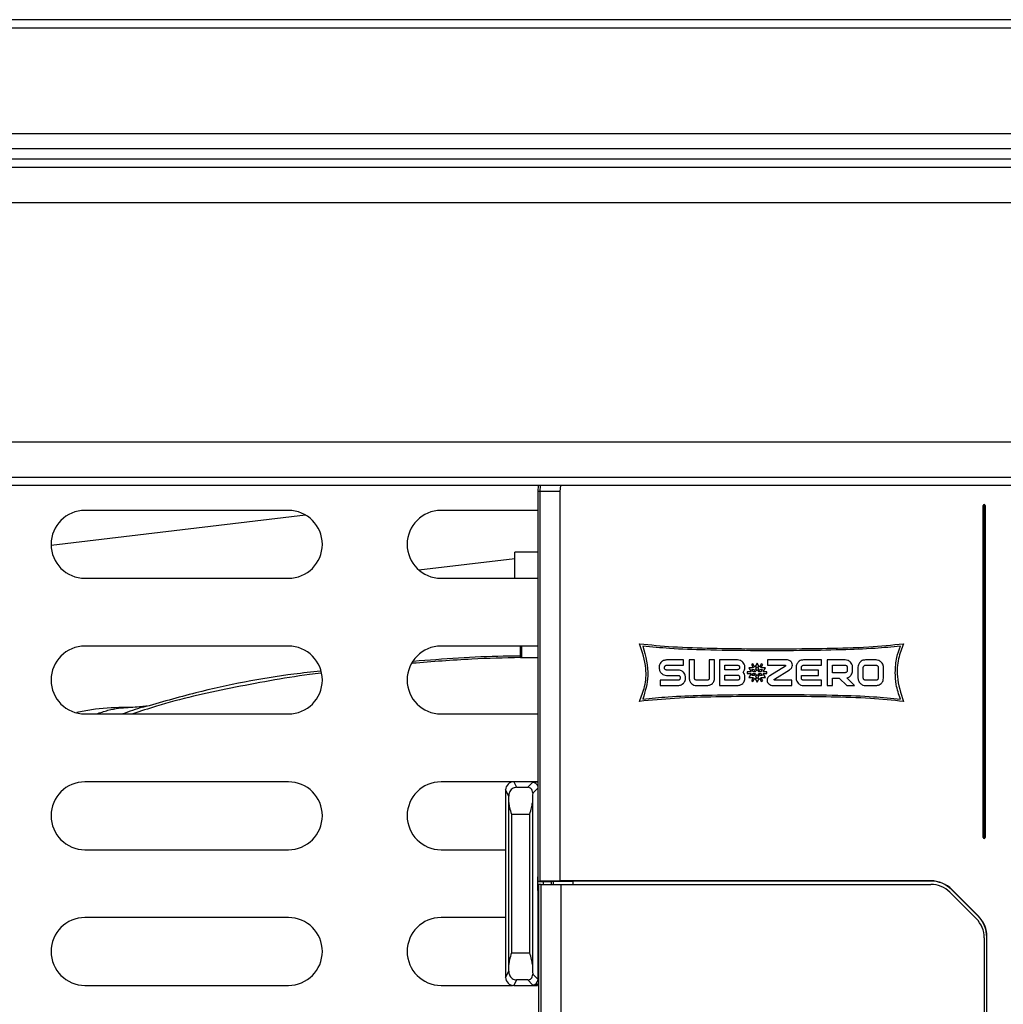
# Model space of a CAD drawing. Units: inches. Extents: x 17 to 136, y 17 to 142.
# Drawn here: x 62 to 66, y 97 to 100 of the extents above; entities that cross this region are included whole.
import ezdxf

# ---------------------------------------------------------------- set-up
doc = ezdxf.new("R2010")
doc.units = ezdxf.units.IN
doc.header["$MEASUREMENT"] = 0

msp = doc.modelspace()

# ---------------------------------------------------------------- linework, layer by layer
at = {"color": 7, "linetype": 'Continuous', "lineweight": 25}
for p, q in [((97.501, 100.2368), (56.316, 100.2368)), ((56.346, 100.2068), (97.471, 100.2068)), ((97.0801, 99.8159), (56.7369, 99.8159)), ((97.025, 99.7608), (56.792, 99.7608)), ((96.9867, 99.7226), (56.8303, 99.7226)), ((96.9567, 99.6926), (56.8603, 99.6926)), ((96.8267, 99.5626), (56.9903, 99.5626)), ((95.9442, 98.6801), (57.8728, 98.6801)), ((95.8142, 98.5501), (58.0028, 98.5501)), ((95.7842, 98.5201), (58.0328, 98.5201)), ((64.2276, 98.5201), (64.2265, 98.4987)), ((64.2356, 98.4987), (64.2265, 98.4987)), ((64.2265, 98.4987), (64.2265, 97.0619)), ((64.2356, 98.4987), (64.2368, 98.5201)), ((64.2356, 97.0628), (64.2356, 98.4987)), ((64.308, 98.4987), (64.2356, 98.4987)), ((64.31, 98.5201), (64.308, 98.4987)), ((64.308, 98.4987), (64.308, 97.064)), ((63.3073, 98.4287), (62.5573, 98.4287)), ((64.2265, 98.4287), (63.8698, 98.4287)), ((65.868, 97.2237), (65.868, 98.4471)), ((65.868, 98.4471), (65.869, 98.4471)), ((65.869, 98.4471), (65.869, 97.2237)), ((65.87, 98.4471), (65.869, 98.4471)), ((65.87, 98.4471), (65.87, 97.2237)), ((65.873, 97.2237), (65.873, 98.4471)), ((65.873, 98.4471), (65.874, 98.4471)), ((65.874, 97.2237), (65.874, 98.4471)), ((65.874, 98.4471), (65.875, 98.4471)), ((65.875, 98.4471), (65.875, 97.2237)), ((63.3701, 98.4118), (62.4324, 98.2999)), ((63.7873, 98.2098), (64.1414, 98.252)), ((64.2265, 98.2747), (64.1414, 98.2747)), ((64.1414, 98.1787), (64.1414, 98.2747)), ((62.5573, 98.1787), (63.3073, 98.1787)), ((63.8698, 98.1787), (64.2265, 98.1787)), ((63.3073, 97.9287), (62.5573, 97.9287)), ((64.2265, 97.9287), (63.8698, 97.9287)), ((64.1622, 97.8852), (64.1622, 97.9287)), ((64.1672, 97.8852), (64.1672, 97.9287)), ((64.1672, 97.8852), (64.1622, 97.8852)), ((64.2265, 97.8852), (64.1672, 97.8852)), ((64.7637, 97.878), (64.7007, 97.878)), ((64.7637, 97.8584), (64.7637, 97.878)), ((64.8035, 97.878), (64.7839, 97.878)), ((64.7839, 97.878), (64.7839, 97.8109)), ((64.8035, 97.8109), (64.8035, 97.878)), ((64.8778, 97.878), (64.8582, 97.878)), ((64.8582, 97.878), (64.8582, 97.8109)), ((64.8778, 97.8109), (64.8778, 97.878)), ((64.9622, 97.878), (64.8958, 97.878)), ((64.8958, 97.878), (64.8958, 97.7837)), ((65.1433, 97.878), (65.0728, 97.878)), ((65.0728, 97.878), (65.0728, 97.8584)), ((65.272, 97.878), (65.2054, 97.878)), ((65.272, 97.8584), (65.272, 97.878)), ((65.3591, 97.878), (65.2926, 97.878)), ((65.2926, 97.878), (65.2926, 97.7837)), ((65.4728, 97.878), (65.4335, 97.878)), ((64.6735, 97.8508), (64.6735, 97.8482)), ((64.6932, 97.8482), (64.6932, 97.8508)), ((64.7007, 97.8584), (64.7637, 97.8584)), ((64.9154, 97.842), (64.9154, 97.8584)), ((64.9154, 97.8584), (64.9622, 97.8584)), ((64.9622, 97.842), (64.9154, 97.842)), ((64.97, 97.8508), (64.97, 97.8496)), ((64.9896, 97.8496), (64.9896, 97.8508)), ((65.0206, 97.8486), (65.004, 97.8486)), ((65.004, 97.8486), (65.0123, 97.8342)), ((65.0191, 97.864), (65.0136, 97.8608)), ((65.0136, 97.8608), (65.0206, 97.8486)), ((65.0197, 97.8342), (65.0151, 97.8422)), ((65.0151, 97.8422), (65.0243, 97.8422)), ((65.0262, 97.8518), (65.0191, 97.864)), ((65.0243, 97.8422), (65.029, 97.8342)), ((65.0345, 97.8662), (65.0262, 97.8518)), ((65.0299, 97.8454), (65.0345, 97.8534)), ((65.0345, 97.8374), (65.0299, 97.8454)), ((65.0428, 97.8518), (65.0345, 97.8662)), ((65.0345, 97.8534), (65.0391, 97.8454)), ((65.0391, 97.8454), (65.0345, 97.8374)), ((65.04, 97.8342), (65.0446, 97.8422)), ((65.0498, 97.864), (65.0428, 97.8518)), ((65.0446, 97.8422), (65.0538, 97.8422)), ((65.0483, 97.8486), (65.0553, 97.8608)), ((65.0649, 97.8486), (65.0483, 97.8486)), ((65.0538, 97.8422), (65.0492, 97.8342)), ((65.0553, 97.8608), (65.0498, 97.864)), ((65.0566, 97.8342), (65.0649, 97.8486)), ((65.0728, 97.8584), (65.1375, 97.8584)), ((65.1386, 97.855), (65.081, 97.8192)), ((65.0982, 97.8066), (65.1541, 97.8413)), ((65.1782, 97.8508), (65.1782, 97.8109)), ((65.1978, 97.8406), (65.1978, 97.8508)), ((65.2054, 97.8584), (65.272, 97.8584)), ((65.3122, 97.8308), (65.3122, 97.8584)), ((65.3122, 97.8584), (65.3591, 97.8584)), ((65.3668, 97.8508), (65.3668, 97.8384)), ((65.3864, 97.8384), (65.3864, 97.8508)), ((65.4063, 97.8508), (65.4063, 97.8109)), ((65.4259, 97.8109), (65.4259, 97.8508)), ((65.4335, 97.8584), (65.4728, 97.8584)), ((65.4805, 97.8508), (65.4805, 97.8109)), ((65.5001, 97.8109), (65.5001, 97.8508)), ((64.7434, 97.8406), (64.7007, 97.8406)), ((64.7007, 97.821), (64.7434, 97.821)), ((64.751, 97.8134), (64.751, 97.8109)), ((64.7706, 97.8109), (64.7706, 97.8134)), ((64.9154, 97.8033), (64.9154, 97.8222)), ((64.9154, 97.8222), (64.9622, 97.8222)), ((64.97, 97.8147), (64.97, 97.8109)), ((64.9896, 97.8109), (64.9896, 97.8147)), ((65.0123, 97.8342), (64.9983, 97.8342)), ((64.9983, 97.8342), (64.9983, 97.8279)), ((64.9983, 97.8279), (65.0123, 97.8279)), ((65.0123, 97.8279), (65.004, 97.8135)), ((65.004, 97.8135), (65.0206, 97.8135)), ((65.0206, 97.8135), (65.0136, 97.8013)), ((65.0151, 97.8199), (65.0197, 97.8279)), ((65.0243, 97.8199), (65.0151, 97.8199)), ((65.0191, 97.7981), (65.0262, 97.8103)), ((65.029, 97.8342), (65.0197, 97.8342)), ((65.0197, 97.8279), (65.029, 97.8279)), ((65.029, 97.8279), (65.0243, 97.8199)), ((65.0262, 97.8103), (65.0345, 97.7959)), ((65.0299, 97.8167), (65.0345, 97.8247)), ((65.0345, 97.8087), (65.0299, 97.8167)), ((65.0345, 97.8247), (65.0391, 97.8167)), ((65.0391, 97.8167), (65.0345, 97.8087)), ((65.0345, 97.7959), (65.0428, 97.8103)), ((65.0492, 97.8342), (65.04, 97.8342)), ((65.0446, 97.8199), (65.04, 97.8279)), ((65.04, 97.8279), (65.0492, 97.8279)), ((65.0428, 97.8103), (65.0498, 97.7981)), ((65.0538, 97.8199), (65.0446, 97.8199)), ((65.0553, 97.8013), (65.0483, 97.8135)), ((65.0483, 97.8135), (65.0649, 97.8135)), ((65.0492, 97.8279), (65.0538, 97.8199)), ((65.0707, 97.8342), (65.0566, 97.8342)), ((65.0649, 97.8135), (65.0566, 97.8279)), ((65.0566, 97.8279), (65.0707, 97.8279)), ((65.0707, 97.8279), (65.0707, 97.8342)), ((65.2608, 97.8406), (65.1978, 97.8406)), ((65.1978, 97.8109), (65.1978, 97.821)), ((65.1978, 97.821), (65.2608, 97.821)), ((65.2608, 97.821), (65.2608, 97.8406)), ((65.3591, 97.8308), (65.3122, 97.8308)), ((65.3122, 97.7837), (65.3122, 97.811)), ((65.3122, 97.811), (65.3375, 97.811)), ((65.3375, 97.811), (65.3649, 97.7837)), ((65.393, 97.7837), (65.3649, 97.8117)), ((64.7434, 97.8033), (64.6779, 97.8033)), ((64.6779, 97.8033), (64.6779, 97.7837)), ((64.6779, 97.7837), (64.7434, 97.7837)), ((64.8504, 97.8033), (64.8111, 97.8033)), ((64.8111, 97.7837), (64.8504, 97.7837)), ((64.8958, 97.7837), (64.9622, 97.7837)), ((64.9622, 97.8033), (64.9154, 97.8033)), ((65.0136, 97.8013), (65.0191, 97.7981)), ((65.0498, 97.7981), (65.0553, 97.8013)), ((65.0934, 97.7837), (65.1629, 97.7837)), ((65.1629, 97.8033), (65.0993, 97.8033)), ((65.1629, 97.7837), (65.1629, 97.8033)), ((65.272, 97.8033), (65.2054, 97.8033)), ((65.2054, 97.7837), (65.272, 97.7837)), ((65.272, 97.7837), (65.272, 97.8033)), ((65.2926, 97.7837), (65.3122, 97.7837)), ((65.3649, 97.7837), (65.393, 97.7837)), ((65.4728, 97.8033), (65.4335, 97.8033)), ((65.4335, 97.7837), (65.4728, 97.7837)), ((62.7751, 97.7053), (62.7696, 97.7036)), ((62.5573, 97.6787), (63.3073, 97.6787)), ((63.8698, 97.6787), (64.2265, 97.6787)), ((63.3073, 97.4287), (62.5573, 97.4287)), ((64.1334, 97.4287), (63.8698, 97.4287)), ((64.2253, 97.429), (64.1378, 97.429)), ((64.1378, 97.429), (64.1479, 97.4089)), ((64.2252, 97.429), (64.1378, 97.429)), ((64.1378, 97.429), (64.1378, 97.429)), ((64.1479, 97.4089), (64.1896, 97.4089)), ((64.1896, 97.4089), (64.2073, 97.4266)), ((64.1078, 97.399), (64.1078, 96.7084)), ((64.1191, 97.3764), (64.1078, 97.399)), ((64.1194, 96.7553), (64.1194, 97.3521)), ((64.2065, 97.3518), (64.2065, 96.7556)), ((64.1965, 97.3089), (64.1294, 97.3089)), ((64.1294, 97.3089), (64.1294, 96.7985)), ((64.1965, 96.7985), (64.1965, 97.3089)), ((65.868, 97.2237), (65.869, 97.2237)), ((65.869, 97.2237), (65.87, 97.2237)), ((65.874, 97.2237), (65.873, 97.2237)), ((65.874, 97.2237), (65.875, 97.2237)), ((62.5573, 97.1787), (63.3073, 97.1787)), ((63.8698, 97.1787), (64.1078, 97.1787)), ((64.2259, 97.0286), (64.2259, 97.0788)), ((64.2346, 97.0619), (64.2265, 97.0619)), ((64.2273, 97.0619), (64.2277, 97.0606)), ((64.2765, 97.0606), (64.2277, 97.0606)), ((64.2295, 97.0509), (64.2295, 95.6089)), ((64.2386, 97.0509), (64.2295, 97.0509)), ((64.2346, 97.0619), (64.2356, 97.0628)), ((64.2846, 97.0619), (64.2346, 97.0619)), ((64.308, 97.064), (64.2356, 97.0628)), ((64.2386, 95.6089), (64.2386, 97.0509)), ((64.2386, 97.0509), (64.311, 97.0509)), ((64.2765, 97.0509), (64.2765, 97.0619)), ((64.2846, 97.0619), (64.3559, 97.0631)), ((64.2846, 97.0509), (64.2846, 97.0619)), ((65.6745, 97.064), (64.308, 97.064)), ((64.311, 97.0509), (64.311, 95.6089)), ((64.311, 97.0509), (65.6745, 97.0509)), ((65.6745, 97.0631), (64.3559, 97.0631)), ((64.3559, 97.0631), (64.3559, 97.0509)), ((65.6745, 97.0631), (65.6745, 97.064)), ((65.7452, 97.0216), (65.8422, 96.9246)), ((65.7518, 97.0311), (65.7525, 97.0317)), ((65.8488, 96.9341), (65.7518, 97.0311)), ((65.8495, 96.9347), (65.7525, 97.0317)), ((64.2273, 96.7008), (64.2273, 96.9886)), ((65.8488, 96.9341), (65.8495, 96.9347)), ((63.3073, 96.9287), (62.5573, 96.9287)), ((64.1078, 96.9287), (63.8698, 96.9287)), ((65.8715, 96.8539), (65.8715, 95.5387)), ((65.8809, 95.5387), (65.8809, 96.8567)), ((65.8809, 96.8567), (65.8818, 96.8567)), ((65.8818, 95.5387), (65.8818, 96.8567)), ((64.1294, 96.7985), (64.1965, 96.7985)), ((64.1078, 96.7084), (64.1191, 96.731)), ((64.2075, 96.7206), (64.2273, 96.7008)), ((64.1479, 96.6986), (64.1378, 96.6784)), ((64.1896, 96.6986), (64.1479, 96.6986)), ((64.2073, 96.6808), (64.1896, 96.6986)), ((62.5573, 96.6787), (63.3073, 96.6787)), ((63.8698, 96.6787), (64.1334, 96.6787)), ((64.1378, 96.6784), (64.2253, 96.6784)), ((64.1378, 96.6784), (64.2252, 96.6784)), ((64.1378, 96.6784), (64.1378, 96.6784)), ((64.2283, 96.6801), (64.2131, 96.6801))]:
    msp.add_line(p, q, dxfattribs=at)
at = {"color": 8, "linetype": 'Continuous', "lineweight": 25}
for p, q in [((64.2265, 97.4058), (64.2075, 97.3868)), ((64.2259, 97.0788), (64.2265, 97.0788)), ((64.2459, 97.0606), (64.2459, 97.0509)), ((64.2259, 97.0286), (64.2295, 97.0286)), ((64.2273, 96.9886), (64.2295, 96.9886))]:
    msp.add_line(p, q, dxfattribs=at)
at = {"color": 7, "linetype": 'Continuous', "lineweight": 25, "flags": 128}
msp.add_lwpolyline([(64.2253, 97.429), (64.2259, 97.4291), (64.2265, 97.4291)], dxfattribs=at)
at = {"color": 7, "linetype": 'Continuous', "lineweight": 25}
for centre, radius, start, end in [((62.5573, 98.3037), 0.125, 90, 270), ((63.3073, 98.3037), 0.125, 270, 90), ((63.8698, 98.3037), 0.125, 90, 270), ((65.8715, 98.4471), 0.0035, 0, 180), ((65.8715, 98.4471), 0.0025, 0, 180), ((65.8715, 98.4471), 0.0015, 0, 180), ((62.5573, 97.8037), 0.125, 90, 270), ((63.3073, 97.8037), 0.125, 270, 90), ((63.8698, 97.8037), 0.125, 90, 270), ((62.5573, 97.3037), 0.125, 90, 270), ((63.3073, 97.3037), 0.125, 270, 90), ((63.8698, 97.3037), 0.125, 90, 270), ((64.1378, 97.399), 0.03, 90, 180), ((64.1378, 97.399), 0.03, 90.0278, 179.946), ((65.8715, 97.2237), 0.0035, 180, 0), ((65.8715, 97.2237), 0.0025, 180, 0), ((65.8715, 97.2237), 0.0015, 180, 0), ((65.6745, 96.9537), 0.1103, 45, 90), ((65.6745, 96.9537), 0.1094, 45, 90), ((65.6745, 96.9509), 0.1, 45, 90), ((65.7715, 96.8567), 0.1103, 0, 45), ((62.5573, 96.8037), 0.125, 90, 270), ((63.3073, 96.8037), 0.125, 270, 90), ((63.8698, 96.8037), 0.125, 90, 270), ((65.7715, 96.8539), 0.1, 0, 45), ((65.7715, 96.8567), 0.1094, 0, 45), ((64.1378, 96.7084), 0.03, 180, 270), ((64.1378, 96.7084), 0.03, 180.054, 269.9722), ((64.2073, 96.7008), 0.02, 270.0817, 359.9183)]:
    msp.add_arc(centre, radius, start, end, dxfattribs=at)
at = {"color": 8, "linetype": 'Continuous', "lineweight": 25}
for centre, start, end in [((64.2073, 97.4066), 16.957, 89.916), ((64.2473, 96.9886), 153.3204, 180.0002)]:
    msp.add_arc(centre, 0.02, start, end, dxfattribs=at)
at = {"color": 7, "linetype": 'Continuous', "lineweight": 25}
for centre, major_axis, ratio, start_param, end_param in [((64.2473, 97.4266), (0.04, 0), 0.034921, 2.05497, 3.106686), ((64.1179, 97.3089), (0, 0.1), 0.017455, 5.159395, 5.453136), ((64.2097, 97.3089), (0, 0.1), 0.034921, 0.678002, 1.127843), ((64.1179, 96.7985), (0, 0.1), 0.017455, 3.971642, 4.265383), ((64.2097, 96.7985), (0, 0.1), 0.034921, 2.013749, 2.463591), ((64.2473, 96.6808), (0.04, 0), 0.034921, 3.176499, 3.685461)]:
    msp.add_ellipse(centre, major_axis=major_axis, ratio=ratio, start_param=start_param, end_param=end_param, dxfattribs=at)
at = {"color": 8, "linetype": 'Continuous', "lineweight": 25}
msp.add_ellipse((64.2473, 96.7008), major_axis=(0.02, 0), ratio=0.069842, start_param=3.176499, end_param=3.608709, dxfattribs=at)
at = {"color": 7, "linetype": 'Continuous', "lineweight": 25}
for points, knots in [([(64.6014, 97.9374), (64.642, 97.9334), (64.7309, 97.9246), (64.8686, 97.9208), (65.0084, 97.9189), (65.1499, 97.9188), (65.2939, 97.9205), (65.4381, 97.9241), (65.5317, 97.9333), (65.5746, 97.9374)], [0, 0, 0, 0, 0.125739, 0.274887, 0.423962, 0.556134, 0.710546, 0.867509, 1, 1, 1, 1]), ([(64.6014, 97.725), (64.6083, 97.743), (64.6233, 97.7817), (64.6288, 97.8561), (64.6115, 97.9073), (64.6014, 97.9374)], [0, 0, 0, 0, 0.265178, 0.567275, 1, 1, 1, 1]), ([(64.6133, 97.9286), (64.6234, 97.892), (64.6415, 97.8266), (64.6219, 97.7622), (64.6133, 97.7338)], [0, 0, 0, 0, 0.560263, 1, 1, 1, 1]), ([(65.5626, 97.9286), (65.5315, 97.9256), (65.4593, 97.9186), (65.3352, 97.9143), (65.1821, 97.9116), (65.0148, 97.9115), (64.8551, 97.9138), (64.7228, 97.9182), (64.6462, 97.9255), (64.6133, 97.9286)], [0, 0, 0, 0, 0.098722, 0.228903, 0.391787, 0.582205, 0.757013, 0.895804, 1, 1, 1, 1]), ([(65.5438, 97.8312), (65.5448, 97.8502), (65.5465, 97.8835), (65.5578, 97.915), (65.5626, 97.9286)], [0, 0, 0, 0, 0.567182, 1, 1, 1, 1]), ([(65.5746, 97.9374), (65.5676, 97.9194), (65.5526, 97.8808), (65.5471, 97.8064), (65.5644, 97.7552), (65.5746, 97.725)], [0, 0, 0, 0, 0.265178, 0.567262, 1, 1, 1, 1]), ([(64.1622, 97.8919), (64.1412, 97.8918), (64.0099, 97.8909), (63.8786, 97.8809), (63.7684, 97.8725)], [0, 0, 0, 0, 0.160087, 1, 1, 1, 1]), ([(64.7007, 97.878), (64.6967, 97.8774), (64.6887, 97.8764), (64.6799, 97.8691), (64.6745, 97.8603), (64.6739, 97.854), (64.6735, 97.8508)], [0, 0, 0, 0, 0.283517, 0.557926, 0.775158, 1, 1, 1, 1]), ([(64.9816, 97.87), (64.9784, 97.8725), (64.9727, 97.8771), (64.9654, 97.8777), (64.9622, 97.878)], [0, 0, 0, 0, 0.55746, 1, 1, 1, 1]), ([(65.1587, 97.8723), (65.1562, 97.8741), (65.1515, 97.8774), (65.1459, 97.8778), (65.1433, 97.878)], [0, 0, 0, 0, 0.541753, 1, 1, 1, 1]), ([(65.2054, 97.878), (65.2013, 97.8775), (65.1941, 97.8767), (65.1886, 97.872), (65.1861, 97.87)], [0, 0, 0, 0, 0.559082, 1, 1, 1, 1]), ([(65.3784, 97.87), (65.3752, 97.8725), (65.3695, 97.8771), (65.3623, 97.8777), (65.3591, 97.878)], [0, 0, 0, 0, 0.55731, 1, 1, 1, 1]), ([(65.4335, 97.878), (65.4295, 97.8775), (65.4223, 97.8767), (65.4167, 97.872), (65.4143, 97.87)], [0, 0, 0, 0, 0.559082, 1, 1, 1, 1]), ([(65.4922, 97.87), (65.489, 97.8725), (65.4832, 97.8771), (65.476, 97.8777), (65.4728, 97.878)], [0, 0, 0, 0, 0.557173, 1, 1, 1, 1]), ([(64.6735, 97.8482), (64.6741, 97.8442), (64.6751, 97.8362), (64.6824, 97.8274), (64.6912, 97.822), (64.6975, 97.8213), (64.7007, 97.821)], [0, 0, 0, 0, 0.283531, 0.557952, 0.775179, 1, 1, 1, 1]), ([(64.6932, 97.8508), (64.6933, 97.8519), (64.6936, 97.8541), (64.6956, 97.8566), (64.6981, 97.8581), (64.6998, 97.8583), (64.7007, 97.8584)], [0, 0, 0, 0, 0.2836239, 0.5580307, 0.7752163, 1, 1, 1, 1]), ([(64.7007, 97.8406), (64.6996, 97.8408), (64.6974, 97.8411), (64.6949, 97.8431), (64.6934, 97.8456), (64.6932, 97.8473), (64.6932, 97.8482)], [0, 0, 0, 0, 0.2836801, 0.5582441, 0.7754279, 1, 1, 1, 1]), ([(64.9622, 97.8584), (64.9634, 97.8582), (64.9657, 97.8579), (64.9682, 97.8559), (64.9697, 97.8534), (64.9699, 97.8517), (64.97, 97.8508)], [0, 0, 0, 0, 0.286064, 0.56112, 0.777255, 1, 1, 1, 1]), ([(64.97, 97.8496), (64.9698, 97.8484), (64.9696, 97.8462), (64.9675, 97.8437), (64.965, 97.8423), (64.9632, 97.8421), (64.9622, 97.842)], [0, 0, 0, 0, 0.282334, 0.553999, 0.771311, 1, 1, 1, 1]), ([(64.9896, 97.8508), (64.9891, 97.8548), (64.9883, 97.862), (64.9836, 97.8676), (64.9816, 97.87)], [0, 0, 0, 0, 0.55899, 1, 1, 1, 1]), ([(64.9833, 97.8321), (64.9853, 97.835), (64.9889, 97.8404), (64.9894, 97.8468), (64.9896, 97.8496)], [0, 0, 0, 0, 0.5578117, 1, 1, 1, 1]), ([(65.1375, 97.8584), (65.1378, 97.8583), (65.1384, 97.8582), (65.139, 97.8578), (65.1393, 97.8572), (65.1394, 97.8567), (65.1394, 97.8565)], [0, 0, 0, 0, 0.284613, 0.558575, 0.775275, 1, 1, 1, 1]), ([(65.1394, 97.8565), (65.1394, 97.8563), (65.1394, 97.856), (65.1391, 97.8554), (65.1388, 97.8552), (65.1386, 97.855)], [0, 0, 0, 0, 0.289035, 0.568613, 1, 1, 1, 1]), ([(65.1541, 97.8413), (65.1558, 97.8426), (65.159, 97.8451), (65.1633, 97.8511), (65.164, 97.8561), (65.1644, 97.8591)], [0, 0, 0, 0, 0.300708, 0.581188, 1, 1, 1, 1]), ([(65.1644, 97.8591), (65.164, 97.8619), (65.1634, 97.8669), (65.1601, 97.8707), (65.1587, 97.8723)], [0, 0, 0, 0, 0.558286, 1, 1, 1, 1]), ([(65.1861, 97.87), (65.1836, 97.8668), (65.1791, 97.8611), (65.1784, 97.854), (65.1782, 97.8508)], [0, 0, 0, 0, 0.558314, 1, 1, 1, 1]), ([(65.1978, 97.8508), (65.1979, 97.8519), (65.1982, 97.8541), (65.2002, 97.8566), (65.2027, 97.8581), (65.2045, 97.8583), (65.2054, 97.8584)], [0, 0, 0, 0, 0.283437, 0.557787, 0.775049, 1, 1, 1, 1]), ([(65.3591, 97.8584), (65.3602, 97.8582), (65.3625, 97.8579), (65.365, 97.8559), (65.3665, 97.8534), (65.3667, 97.8517), (65.3668, 97.8508)], [0, 0, 0, 0, 0.287866, 0.560807, 0.775732, 1, 1, 1, 1]), ([(65.3864, 97.8508), (65.386, 97.8548), (65.3851, 97.862), (65.3805, 97.8676), (65.3784, 97.87)], [0, 0, 0, 0, 0.558693, 1, 1, 1, 1]), ([(65.4143, 97.87), (65.4118, 97.8668), (65.4072, 97.8611), (65.4066, 97.854), (65.4063, 97.8508)], [0, 0, 0, 0, 0.558359, 1, 1, 1, 1]), ([(65.4259, 97.8508), (65.4261, 97.8519), (65.4264, 97.8541), (65.4284, 97.8566), (65.4309, 97.8581), (65.4326, 97.8583), (65.4335, 97.8584)], [0, 0, 0, 0, 0.283987, 0.558577, 0.775617, 1, 1, 1, 1]), ([(65.4728, 97.8584), (65.474, 97.8582), (65.4762, 97.8579), (65.4787, 97.8559), (65.4803, 97.8534), (65.4805, 97.8517), (65.4805, 97.8508)], [0, 0, 0, 0, 0.286193, 0.561292, 0.777372, 1, 1, 1, 1]), ([(65.5001, 97.8508), (65.4997, 97.8548), (65.4989, 97.862), (65.4942, 97.8676), (65.4922, 97.87)], [0, 0, 0, 0, 0.559347, 1, 1, 1, 1]), ([(63.4254, 97.8367), (63.3927, 97.8331), (63.2379, 97.8162), (63.0175, 97.7736), (62.8352, 97.721), (62.77, 97.7023)], [0, 0, 0, 0, 0.146799, 0.695009, 1, 1, 1, 1]), ([(64.7627, 97.8327), (64.7595, 97.8352), (64.7538, 97.8397), (64.7466, 97.8403), (64.7434, 97.8406)], [0, 0, 0, 0, 0.558503, 1, 1, 1, 1]), ([(64.7434, 97.821), (64.7446, 97.8209), (64.7468, 97.8206), (64.7492, 97.8186), (64.7507, 97.8161), (64.7509, 97.8143), (64.751, 97.8134)], [0, 0, 0, 0, 0.283795, 0.558435, 0.775576, 1, 1, 1, 1]), ([(64.751, 97.8109), (64.7509, 97.8098), (64.7506, 97.8075), (64.7486, 97.8051), (64.7461, 97.8036), (64.7443, 97.8034), (64.7434, 97.8033)], [0, 0, 0, 0, 0.283467, 0.558115, 0.775414, 1, 1, 1, 1]), ([(64.7706, 97.8134), (64.7702, 97.8175), (64.7693, 97.8247), (64.7647, 97.8302), (64.7627, 97.8327)], [0, 0, 0, 0, 0.558961, 1, 1, 1, 1]), ([(64.7627, 97.7917), (64.7652, 97.7948), (64.7697, 97.8005), (64.7703, 97.8077), (64.7706, 97.8109)], [0, 0, 0, 0, 0.557861, 1, 1, 1, 1]), ([(64.7839, 97.8109), (64.7845, 97.8068), (64.7855, 97.7989), (64.7928, 97.79), (64.8016, 97.7847), (64.8079, 97.784), (64.8111, 97.7837)], [0, 0, 0, 0, 0.283625, 0.558047, 0.775234, 1, 1, 1, 1]), ([(64.8111, 97.8033), (64.81, 97.8034), (64.8078, 97.8037), (64.8053, 97.8058), (64.8038, 97.8082), (64.8036, 97.81), (64.8035, 97.8109)], [0, 0, 0, 0, 0.283181, 0.557654, 0.775063, 1, 1, 1, 1]), ([(64.8582, 97.8109), (64.858, 97.8097), (64.8577, 97.8075), (64.8556, 97.805), (64.8531, 97.8036), (64.8513, 97.8034), (64.8504, 97.8033)], [0, 0, 0, 0, 0.281068, 0.55484, 0.773119, 1, 1, 1, 1]), ([(64.8698, 97.7916), (64.8723, 97.7948), (64.8768, 97.8005), (64.8775, 97.8077), (64.8778, 97.8109)], [0, 0, 0, 0, 0.558122, 1, 1, 1, 1]), ([(64.9622, 97.8222), (64.9634, 97.8221), (64.9657, 97.8218), (64.9682, 97.8198), (64.9697, 97.8173), (64.9699, 97.8155), (64.97, 97.8147)], [0, 0, 0, 0, 0.286153, 0.561262, 0.777373, 1, 1, 1, 1]), ([(64.97, 97.8109), (64.9698, 97.8097), (64.9695, 97.8075), (64.9675, 97.805), (64.9649, 97.8036), (64.9632, 97.8034), (64.9622, 97.8033)], [0, 0, 0, 0, 0.281321, 0.555162, 0.773335, 1, 1, 1, 1]), ([(64.9816, 97.7916), (64.9841, 97.7948), (64.9887, 97.8005), (64.9893, 97.8077), (64.9896, 97.8109)], [0, 0, 0, 0, 0.558051, 1, 1, 1, 1]), ([(64.9896, 97.8147), (64.9892, 97.8182), (64.9886, 97.8246), (64.9849, 97.8298), (64.9833, 97.8321)], [0, 0, 0, 0, 0.563125, 1, 1, 1, 1]), ([(65.081, 97.8192), (65.0794, 97.8181), (65.0763, 97.8158), (65.0723, 97.8102), (65.0717, 97.8056), (65.0713, 97.8027)], [0, 0, 0, 0, 0.297277, 0.576212, 1, 1, 1, 1]), ([(65.0974, 97.8051), (65.0974, 97.8053), (65.0975, 97.8056), (65.0977, 97.8062), (65.098, 97.8065), (65.0982, 97.8066)], [0, 0, 0, 0, 0.288317, 0.567911, 1, 1, 1, 1]), ([(65.0993, 97.8033), (65.099, 97.8033), (65.0984, 97.8034), (65.0978, 97.8039), (65.0975, 97.8045), (65.0974, 97.8049), (65.0974, 97.8051)], [0, 0, 0, 0, 0.284538, 0.558342, 0.775015, 1, 1, 1, 1]), ([(65.1782, 97.8109), (65.1786, 97.8068), (65.1794, 97.7996), (65.1841, 97.7941), (65.1861, 97.7917)], [0, 0, 0, 0, 0.559118, 1, 1, 1, 1]), ([(65.2054, 97.8033), (65.2042, 97.8034), (65.202, 97.8037), (65.1995, 97.8058), (65.198, 97.8082), (65.1979, 97.81), (65.1978, 97.8109)], [0, 0, 0, 0, 0.283759, 0.558276, 0.775423, 1, 1, 1, 1]), ([(65.3668, 97.8384), (65.3667, 97.8373), (65.3664, 97.835), (65.3643, 97.8326), (65.3618, 97.8311), (65.36, 97.8309), (65.3591, 97.8308)], [0, 0, 0, 0, 0.280641, 0.554414, 0.772884, 1, 1, 1, 1]), ([(65.3649, 97.8117), (65.3683, 97.8128), (65.3748, 97.815), (65.3816, 97.822), (65.3857, 97.8301), (65.3862, 97.8356), (65.3864, 97.8384)], [0, 0, 0, 0, 0.280437, 0.554746, 0.773157, 1, 1, 1, 1]), ([(65.4063, 97.8109), (65.4068, 97.8068), (65.4076, 97.7996), (65.4122, 97.7941), (65.4143, 97.7917)], [0, 0, 0, 0, 0.559059, 1, 1, 1, 1]), ([(65.4335, 97.8033), (65.4324, 97.8034), (65.4302, 97.8037), (65.4277, 97.8058), (65.4262, 97.8082), (65.426, 97.81), (65.4259, 97.8109)], [0, 0, 0, 0, 0.283068, 0.55765, 0.775141, 1, 1, 1, 1]), ([(65.4805, 97.8109), (65.4804, 97.8097), (65.4801, 97.8075), (65.478, 97.805), (65.4755, 97.8036), (65.4737, 97.8034), (65.4728, 97.8033)], [0, 0, 0, 0, 0.281181, 0.554994, 0.77323, 1, 1, 1, 1]), ([(65.4922, 97.7916), (65.4947, 97.7948), (65.4992, 97.8005), (65.4999, 97.8077), (65.5001, 97.8109)], [0, 0, 0, 0, 0.557796, 1, 1, 1, 1]), ([(65.5626, 97.7338), (65.5566, 97.7513), (65.5458, 97.783), (65.5444, 97.8163), (65.5438, 97.8312)], [0, 0, 0, 0, 0.553174, 1, 1, 1, 1]), ([(64.7434, 97.7837), (64.7475, 97.7841), (64.7547, 97.785), (64.7602, 97.7896), (64.7627, 97.7917)], [0, 0, 0, 0, 0.558921, 1, 1, 1, 1]), ([(64.8504, 97.7837), (64.8545, 97.7841), (64.8617, 97.785), (64.8673, 97.7896), (64.8698, 97.7916)], [0, 0, 0, 0, 0.560174, 1, 1, 1, 1]), ([(64.9622, 97.7837), (64.9663, 97.7841), (64.9736, 97.785), (64.9791, 97.7896), (64.9816, 97.7916)], [0, 0, 0, 0, 0.560001, 1, 1, 1, 1]), ([(65.0713, 97.8027), (65.0717, 97.7999), (65.0724, 97.7949), (65.0758, 97.7911), (65.0773, 97.7894)], [0, 0, 0, 0, 0.554018, 1, 1, 1, 1]), ([(65.0773, 97.7894), (65.0799, 97.7876), (65.0848, 97.7842), (65.0907, 97.7839), (65.0934, 97.7837)], [0, 0, 0, 0, 0.53975, 1, 1, 1, 1]), ([(65.1861, 97.7917), (65.1893, 97.7891), (65.195, 97.7846), (65.2022, 97.784), (65.2054, 97.7837)], [0, 0, 0, 0, 0.558202, 1, 1, 1, 1]), ([(65.4143, 97.7917), (65.4175, 97.7891), (65.4231, 97.7846), (65.4303, 97.784), (65.4335, 97.7837)], [0, 0, 0, 0, 0.558064, 1, 1, 1, 1]), ([(65.4728, 97.7837), (65.4769, 97.7841), (65.4841, 97.785), (65.4897, 97.7896), (65.4922, 97.7916)], [0, 0, 0, 0, 0.560207, 1, 1, 1, 1]), ([(65.5746, 97.725), (65.5339, 97.729), (65.445, 97.7378), (65.3073, 97.7416), (65.1675, 97.7435), (65.026, 97.7436), (64.882, 97.7419), (64.7378, 97.7383), (64.6442, 97.7292), (64.6014, 97.725)], [0, 0, 0, 0, 0.125738, 0.274885, 0.423959, 0.556131, 0.710543, 0.867508, 1, 1, 1, 1]), ([(64.6133, 97.7338), (64.6444, 97.7368), (64.7166, 97.7438), (64.8407, 97.7482), (64.9938, 97.7508), (65.1611, 97.751), (65.3208, 97.7486), (65.4531, 97.7442), (65.5297, 97.737), (65.5626, 97.7338)], [0, 0, 0, 0, 0.098734, 0.228919, 0.391798, 0.582201, 0.756999, 0.895791, 1, 1, 1, 1]), ([(62.7165, 97.7022), (62.7099, 97.7023), (62.6649, 97.703), (62.6011, 97.6984), (62.5452, 97.6874), (62.527, 97.6839)], [0, 0, 0, 0, 0.102586, 0.708466, 1, 1, 1, 1]), ([(62.7838, 97.7084), (62.7829, 97.7081), (62.7813, 97.7077), (62.7541, 97.7037), (62.7284, 97.703), (62.7168, 97.7027)], [0, 0, 0, 0, 0.414068, 0.732932, 1, 1, 1, 1]), ([(64.1479, 97.4089), (64.1478, 97.4089), (64.1423, 97.4085), (64.1322, 97.4047), (64.1212, 97.3926), (64.1197, 97.381), (64.1191, 97.3764)], [0, 0, 0, 0, 0.004666, 0.418276, 0.765349, 1, 1, 1, 1]), ([(64.2075, 97.3868), (64.207, 97.3905), (64.2059, 97.4), (64.1979, 97.4068), (64.1919, 97.4087), (64.1896, 97.4089), (64.1896, 97.4089)], [0, 0, 0, 0, 0.281182, 0.73333, 0.994075, 1, 1, 1, 1]), ([(64.2265, 97.429), (64.2261, 97.429), (64.2257, 97.429), (64.2253, 97.429), (64.2252, 97.429)], [0, 0, 0, 0, 0.895678, 1, 1, 1, 1]), ([(64.1194, 97.3521), (64.1201, 97.3462), (64.1217, 97.3321), (64.1267, 97.3174), (64.1294, 97.309), (64.1294, 97.3089)], [0, 0, 0, 0, 0.424235, 0.991341, 1, 1, 1, 1]), ([(64.1965, 97.3089), (64.1966, 97.309), (64.1991, 97.3172), (64.2041, 97.3318), (64.2058, 97.3457), (64.2065, 97.3518)], [0, 0, 0, 0, 0.008735, 0.565436, 1, 1, 1, 1]), ([(64.2259, 97.0286), (64.2259, 97.0257), (64.226, 97.0183), (64.2261, 97.007), (64.2264, 96.9969), (64.2269, 96.99), (64.2272, 96.9891), (64.2273, 96.9886)], [0, 0, 0, 0, 0.1406267, 0.3553817, 0.5702418, 0.785121, 1, 1, 1, 1]), ([(64.1294, 96.7985), (64.1294, 96.7984), (64.1267, 96.79), (64.1217, 96.7753), (64.1201, 96.7613), (64.1194, 96.7553)], [0, 0, 0, 0, 0.008659, 0.575765, 1, 1, 1, 1]), ([(64.2065, 96.7556), (64.2058, 96.7617), (64.2041, 96.7756), (64.1991, 96.7902), (64.1966, 96.7984), (64.1965, 96.7985)], [0, 0, 0, 0, 0.434564, 0.991265, 1, 1, 1, 1]), ([(64.1191, 96.731), (64.1197, 96.7264), (64.1212, 96.7149), (64.1322, 96.7027), (64.1423, 96.6989), (64.1478, 96.6986), (64.1479, 96.6986)], [0, 0, 0, 0, 0.234651, 0.581724, 0.995334, 1, 1, 1, 1]), ([(64.1896, 96.6986), (64.1896, 96.6986), (64.1919, 96.6988), (64.1979, 96.7006), (64.2059, 96.7074), (64.207, 96.717), (64.2075, 96.7206)], [0, 0, 0, 0, 0.005925, 0.26667, 0.718818, 1, 1, 1, 1]), ([(64.2295, 96.685), (64.2266, 96.6835), (64.2215, 96.6807), (64.2157, 96.6803), (64.2131, 96.6801)], [0, 0, 0, 0, 0.547477, 1, 1, 1, 1])]:
    msp.add_open_spline(points, degree=3, knots=knots, dxfattribs=at)
at = {"color": 8, "linetype": 'Continuous', "lineweight": 25}
for points, knots in [([(64.1622, 97.8867), (64.1026, 97.8852), (63.9697, 97.8818), (63.8371, 97.8712), (63.7639, 97.8654)], [0, 0, 0, 0, 0.447979, 1, 1, 1, 1]), ([(63.4271, 97.8294), (63.4131, 97.8276), (63.35, 97.8196), (63.2389, 97.8016), (63.0503, 97.7656), (62.8807, 97.7285), (62.7627, 97.6886), (62.7336, 97.6787)], [0, 0, 0, 0, 0.05962, 0.268793, 0.474808, 0.870442, 1, 1, 1, 1]), ([(62.5991, 97.6787), (62.6137, 97.6837), (62.6609, 97.6997), (62.6938, 97.7014), (62.7165, 97.7025)], [0, 0, 0, 0, 0.307903, 1, 1, 1, 1]), ([(62.7696, 97.7036), (62.7576, 97.7001), (62.7356, 97.6938), (62.7088, 97.6834), (62.6967, 97.6787)], [0, 0, 0, 0, 0.546284, 1, 1, 1, 1])]:
    msp.add_open_spline(points, degree=3, knots=knots, dxfattribs=at)

doc.saveas('drawing.dxf')
